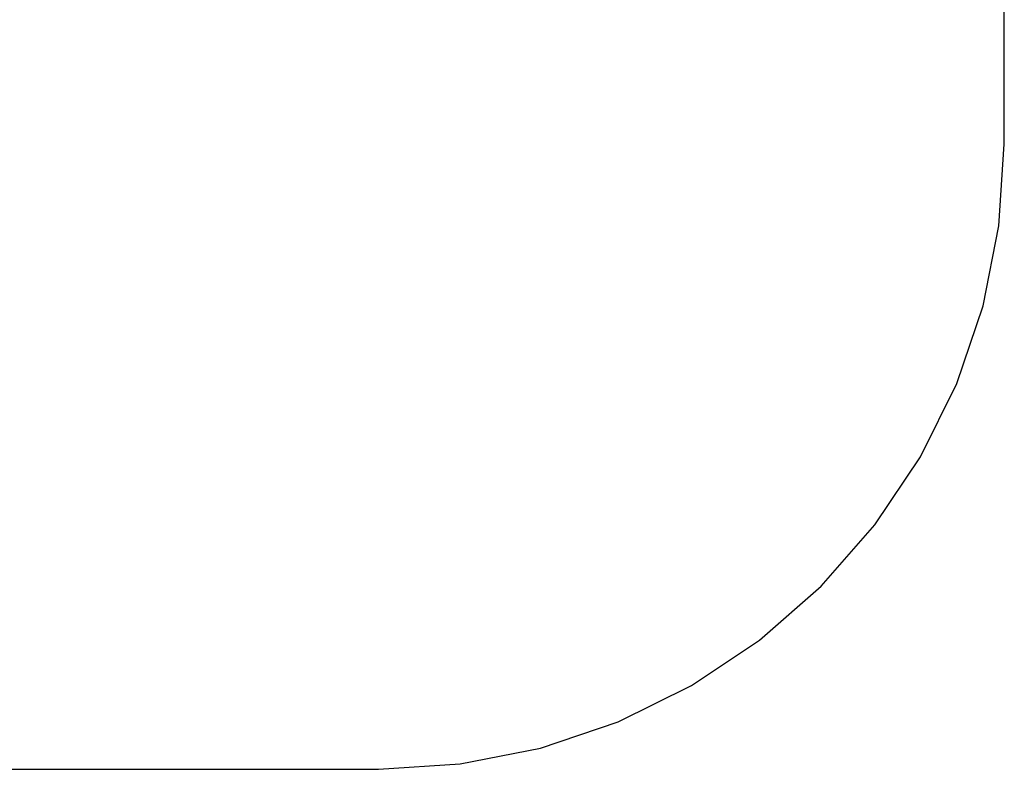
# Model space of a CAD drawing. Units: metres. Extents: x -2.66 to 2.72, y -2.22 to 1.93.
# Drawn here: x 0.38 to 2.72, y -2.22 to -0.44 of the extents above; entities that cross this region are included whole.
import ezdxf

# ---------------------------------------------------------------- set-up
doc = ezdxf.new("R2010")
doc.units = ezdxf.units.M

msp = doc.modelspace()

# ---------------------------------------------------------------- linework, layer by layer
for p, q in [((2.7221, -0.7377), (2.7221, 0.4366)), ((2.7094, -0.9316), (2.7221, -0.7377)), ((2.6715, -1.1221), (2.7094, -0.9316)), ((2.609, -1.3061), (2.6715, -1.1221)), ((2.5231, -1.4804), (2.609, -1.3061)), ((2.4151, -1.6419), (2.5231, -1.4804)), ((2.287, -1.788), (2.4151, -1.6419)), ((2.141, -1.9161), (2.287, -1.788)), ((1.9794, -2.024), (2.141, -1.9161)), ((1.8052, -2.1099), (1.9794, -2.024)), ((1.6212, -2.1724), (1.8052, -2.1099)), ((1.4307, -2.2103), (1.6212, -2.1724)), ((1.2368, -2.223), (1.4307, -2.2103)), ((-1.1571, -2.223), (1.2368, -2.223))]:
    msp.add_line(p, q)

doc.saveas('drawing.dxf')
